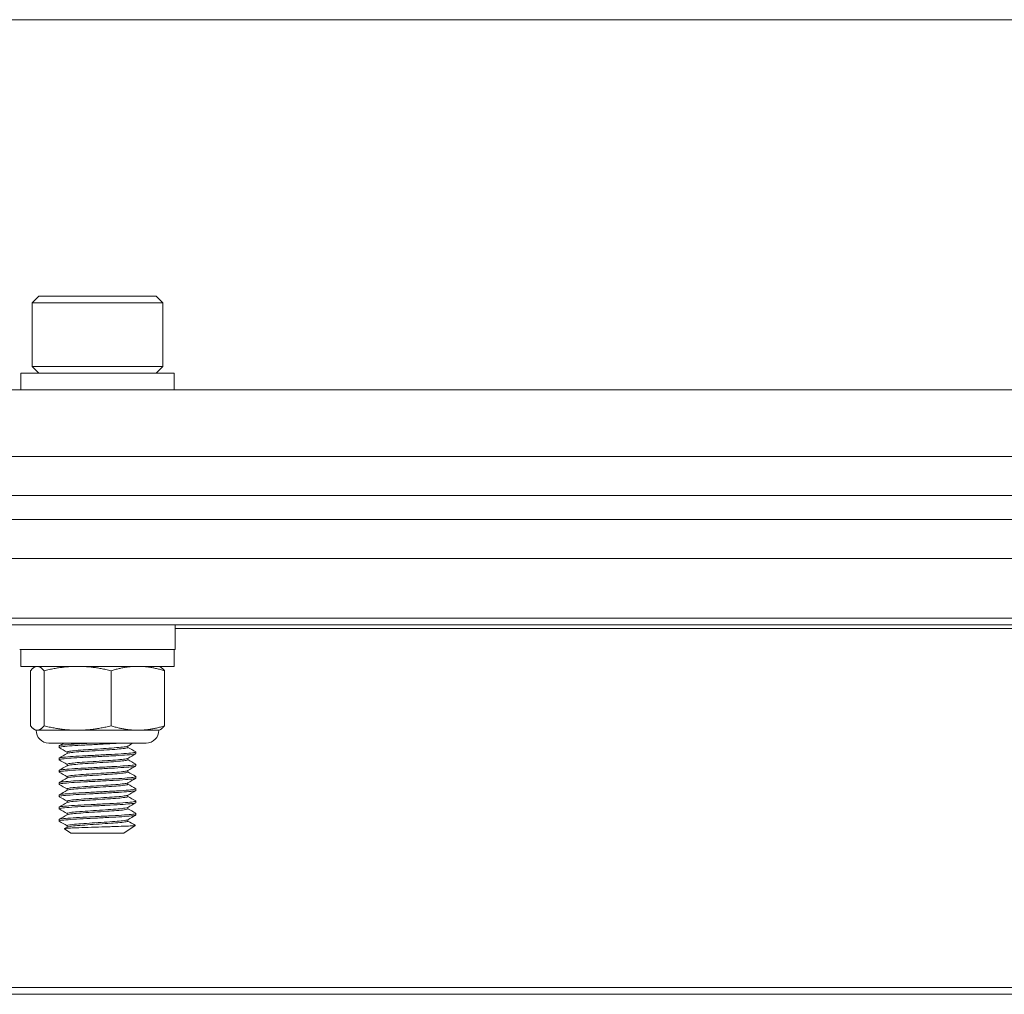
# Model space of a CAD drawing. Units: inches. Extents: x 10.3 to 66.3, y 8.4 to 52.3.
# Drawn here: x 51.7 to 54.2, y 8.6 to 11.1 of the extents above; entities that cross this region are included whole.
import ezdxf

# ---------------------------------------------------------------- set-up
doc = ezdxf.new("R2010")
doc.units = ezdxf.units.IN
doc.header["$LTSCALE"] = 7
doc.header["$MEASUREMENT"] = 0
doc.layers.add('Visible (ANSI)', color=7, linetype='Continuous', lineweight=20, true_color=0xbc4343)
doc.layers.add('Visible Narrow (ANSI)', color=7, linetype='Continuous', lineweight=9, true_color=0xbc4343)

msp = doc.modelspace()

# ---------------------------------------------------------------- linework, layer by layer
at = {"layer": 'Visible (ANSI)'}
for p, q in [((56.3994, 11.0573), (20.3994, 11.0573)), ((51.7488, 10.3475), (51.732, 10.3307)), ((51.732, 10.3307), (52.0667, 10.3307)), ((51.732, 10.3307), (51.732, 10.1673)), ((52.05, 10.3475), (51.7488, 10.3475)), ((52.05, 10.3475), (52.0667, 10.3307)), ((52.0667, 10.3307), (52.0667, 10.1673)), ((52.0667, 10.1673), (51.732, 10.1673)), ((51.7488, 10.1506), (51.732, 10.1673)), ((52.05, 10.1506), (52.0667, 10.1673)), ((52.0962, 10.1506), (51.7025, 10.1506)), ((51.7025, 10.1506), (51.7025, 10.1073)), ((52.0962, 10.1506), (52.0962, 10.1073)), ((56.3994, 10.1073), (20.3994, 10.1073)), ((56.3994, 9.9367), (20.3994, 9.9367)), ((56.3994, 9.8367), (20.3994, 9.8367)), ((20.3994, 9.775), (56.3994, 9.775)), ((20.3994, 9.675), (56.3994, 9.675)), ((20.3994, 9.5043), (56.3994, 9.5043)), ((52.0989, 9.5043), (52.0989, 9.4413)), ((51.6999, 9.4413), (52.0989, 9.4413)), ((51.7025, 9.398), (51.7025, 9.4413)), ((52.0962, 9.398), (52.0962, 9.4413)), ((51.7025, 9.398), (52.0962, 9.398)), ((51.7419, 9.398), (51.7389, 9.3966)), ((52.0568, 9.398), (52.0598, 9.3966)), ((51.7274, 9.2453), (51.7274, 9.3867)), ((51.7623, 9.2453), (51.7623, 9.3867)), ((51.9343, 9.2453), (51.9343, 9.3867)), ((52.0714, 9.2453), (52.0714, 9.3867)), ((51.7419, 9.234), (51.7389, 9.2354)), ((51.7448, 9.234), (51.7419, 9.234)), ((51.8483, 9.234), (51.7448, 9.234)), ((52.0028, 9.234), (51.8483, 9.234)), ((52.0568, 9.234), (52.0028, 9.234)), ((52.0568, 9.234), (52.0598, 9.2354)), ((52.024, 9.2012), (51.7747, 9.2012)), ((51.8009, 9.1938), (51.8009, 9.1899)), ((51.9773, 9.1899), (51.9773, 9.1936)), ((51.8214, 9.1744), (51.8214, 9.1781)), ((51.9978, 9.1781), (51.9978, 9.1741)), ((51.8009, 9.1623), (51.8009, 9.1584)), ((51.8214, 9.1429), (51.8214, 9.1466)), ((51.9773, 9.1584), (51.9773, 9.1621)), ((51.9978, 9.1466), (51.9978, 9.1426)), ((51.8009, 9.1308), (51.8009, 9.1269)), ((51.9773, 9.1269), (51.9773, 9.1306)), ((51.8009, 9.0993), (51.8009, 9.0954)), ((51.8214, 9.1114), (51.8214, 9.1151)), ((51.9773, 9.0954), (51.9773, 9.0991)), ((51.9978, 9.1151), (51.9978, 9.1111)), ((51.8009, 9.0678), (51.8009, 9.0639)), ((51.8214, 9.0799), (51.8214, 9.0836)), ((51.9773, 9.0639), (51.9773, 9.0676)), ((51.9978, 9.0836), (51.9978, 9.0796)), ((51.8214, 9.0484), (51.8214, 9.0521)), ((51.9978, 9.0521), (51.9978, 9.0481)), ((51.8009, 9.0363), (51.8009, 9.0324)), ((51.8214, 9.0169), (51.8214, 9.0206)), ((51.9773, 9.0324), (51.9773, 9.0361)), ((51.9978, 9.0206), (51.9978, 9.0166)), ((51.8009, 9.0048), (51.8009, 9.0009)), ((51.9773, 9.0009), (51.9773, 9.0046)), ((51.8314, 8.9695), (51.8146, 8.9812)), ((51.8214, 8.9854), (51.8214, 8.9891)), ((51.8314, 8.9695), (51.9673, 8.9695)), ((51.9673, 8.9695), (51.9964, 8.9899)), ((20.3994, 8.5564), (56.3994, 8.5564))]:
    msp.add_line(p, q, dxfattribs=at)
for centre, start, end in [((51.7747, 9.234), 180, 270), ((52.024, 9.234), 270, 0)]:
    msp.add_arc(centre, 0.0328, start, end, dxfattribs=at)
for points, weights in [([(51.7448, 9.398), (51.7367, 9.398), (51.7274, 9.3867)], [2.38499405283, 2.38499405283, 2.21375918402]), ([(51.7623, 9.3867), (51.7529, 9.398), (51.7448, 9.398)], [2.21375918402, 2.38499405283, 2.38499405283]), ([(51.8483, 9.398), (51.8084, 9.398), (51.7623, 9.3867)], [2.38499405283, 2.38499405283, 2.21375918402]), ([(51.9343, 9.3867), (51.8882, 9.398), (51.8483, 9.398)], [2.21375918402, 2.38499405283, 2.38499405283]), ([(52.0028, 9.398), (51.971, 9.398), (51.9343, 9.3867)], [2.38499405283, 2.38499405283, 2.21375918402]), ([(52.0714, 9.3867), (52.0346, 9.398), (52.0028, 9.398)], [2.21375918402, 2.38499405283, 2.38499405283]), ([(52.0598, 9.3966), (52.0652, 9.3941), (52.0714, 9.3867)], [2.36260725836, 2.32307959722, 2.21375918402]), ([(51.7274, 9.2453), (51.7367, 9.234), (51.7448, 9.234)], [2.21375918402, 2.38499405283, 2.38499405283]), ([(51.7448, 9.234), (51.7529, 9.234), (51.7623, 9.2453)], [2.38499405283, 2.38499405283, 2.21375918402]), ([(51.7623, 9.2453), (51.8084, 9.234), (51.8483, 9.234)], [2.21375918402, 2.38499405283, 2.38499405283]), ([(51.8483, 9.234), (51.8882, 9.234), (51.9343, 9.2453)], [2.38499405283, 2.38499405283, 2.21375918402]), ([(51.9343, 9.2453), (51.971, 9.234), (52.0028, 9.234)], [2.21375918402, 2.38499405283, 2.38499405283]), ([(52.0028, 9.234), (52.0346, 9.234), (52.0714, 9.2453)], [2.38499405283, 2.38499405283, 2.21375918402]), ([(52.0714, 9.2453), (52.0652, 9.2379), (52.0598, 9.2354)], [2.21375918402, 2.32307959722, 2.36260725836])]:
    msp.add_rational_spline(points, weights, degree=2, dxfattribs=at)
for points, knots in [([(51.8013, 9.1895), (51.8011, 9.1896), (51.801, 9.1896), (51.8005, 9.1903), (51.8027, 9.191), (51.8119, 9.1923), (51.8188, 9.193), (51.8361, 9.1943), (51.8463, 9.1949), (51.8694, 9.1961), (51.8822, 9.1968), (51.9075, 9.1982), (51.9198, 9.1988), (51.9426, 9.2001), (51.953, 9.2006), (51.9621, 9.2012)], [9.9401985, 9.9401985, 9.9401985, 9.9401985, 9.9526626, 9.9526626, 10.0520688, 10.0520688, 10.1503958, 10.1503958, 10.2453645, 10.2453645, 10.3448254, 10.3448254, 10.4386636, 10.4386636, 10.5287196, 10.5287196, 10.5287196, 10.5287196]), ([(51.8898, 9.2012), (51.8775, 9.2005), (51.8656, 9.1999), (51.8437, 9.1987), (51.834, 9.1981), (51.8173, 9.1968), (51.8107, 9.1961), (51.8028, 9.1949), (51.8009, 9.1943), (51.8009, 9.1938)], [0.000001, 0.000001, 0.000001, 0.000001, 0.0940145, 0.0940145, 0.1871085, 0.1871085, 0.2857439, 0.2857439, 0.3698121, 0.3698121, 0.3698121, 0.3698121]), ([(51.9769, 9.1933), (51.9763, 9.193), (51.9753, 9.1927), (51.9708, 9.1917), (51.9658, 9.191), (51.9527, 9.1896), (51.9446, 9.189), (51.9266, 9.1878), (51.917, 9.1871), (51.8967, 9.1857), (51.8863, 9.185), (51.8669, 9.1837), (51.858, 9.1832), (51.8424, 9.1819), (51.8358, 9.1812), (51.826, 9.1799), (51.8229, 9.1792), (51.8215, 9.1784), (51.8214, 9.1782), (51.8214, 9.1781)], [-8.6108664, -8.6108664, -8.6108664, -8.6108664, -8.5722535, -8.5722535, -8.494131, -8.494131, -8.4154458, -8.4154458, -8.3392662, -8.3392662, -8.2600986, -8.2600986, -8.1837895, -8.1837895, -8.1067129, -8.1067129, -8.0277281, -8.0277281, -8.0068816, -8.0068816, -8.0068816, -8.0068816]), ([(51.9975, 9.1785), (51.9978, 9.1783), (51.9979, 9.1781), (51.9974, 9.1773), (51.9946, 9.1767), (51.9843, 9.1753), (51.9767, 9.1746), (51.9581, 9.1733), (51.9474, 9.1727), (51.9238, 9.1715), (51.9112, 9.1708), (51.8855, 9.1694), (51.8726, 9.1687), (51.8491, 9.1675), (51.8387, 9.1669), (51.8208, 9.1656), (51.8135, 9.1649), (51.8035, 9.1636), (51.8009, 9.1629), (51.8009, 9.1623)], [1.1376518, 1.1376518, 1.1376518, 1.1376518, 1.1659799, 1.1659799, 1.2618485, 1.2618485, 1.3614749, 1.3614749, 1.4578647, 1.4578647, 1.5548503, 1.5548503, 1.6543828, 1.6543828, 1.749456, 1.749456, 1.8475276, 1.8475276, 1.9469804, 1.9469804, 1.9469804, 1.9469804]), ([(51.8013, 9.158), (51.801, 9.1582), (51.8009, 9.1583), (51.8013, 9.1591), (51.8042, 9.1598), (51.8147, 9.1611), (51.8222, 9.1618), (51.8405, 9.1631), (51.8511, 9.1637), (51.8748, 9.1649), (51.8877, 9.1656), (51.9134, 9.167), (51.926, 9.1677), (51.9494, 9.1689), (51.96, 9.1695), (51.9782, 9.1708), (51.9855, 9.1715), (51.9952, 9.1729), (51.9977, 9.1735), (51.9978, 9.1741), (51.9978, 9.1741), (51.9978, 9.1741)], [8.3631922, 8.3631922, 8.3631922, 8.3631922, 8.3901574, 8.3901574, 8.489617, 8.489617, 8.5874839, 8.5874839, 8.6826827, 8.6826827, 8.7822329, 8.7822329, 8.8790115, 8.8790115, 8.9758733, 8.9758733, 9.0752646, 9.0752646, 9.1709214, 9.1709214, 9.1730039, 9.1730039, 9.1730039, 9.1730039]), ([(51.8218, 9.1746), (51.8219, 9.1746), (51.8219, 9.1747), (51.8233, 9.1754), (51.8266, 9.176), (51.8368, 9.1774), (51.8435, 9.1781), (51.8594, 9.1794), (51.8684, 9.1799), (51.888, 9.1812), (51.8984, 9.1819), (51.9186, 9.1833), (51.9281, 9.1839), (51.946, 9.1851), (51.954, 9.1858), (51.9668, 9.1871), (51.9715, 9.1878), (51.9763, 9.189), (51.9773, 9.1894), (51.9773, 9.1899)], [-1.0547234, -1.0547234, -1.0547234, -1.0547234, -1.0505169, -1.0505169, -0.9714921, -0.9714921, -0.8945451, -0.8945451, -0.8178977, -0.8178977, -0.738879, -0.738879, -0.6628347, -0.6628347, -0.5835447, -0.5835447, -0.5055949, -0.5055949, -0.4501078, -0.4501078, -0.4501078, -0.4501078]), ([(51.8013, 9.1265), (51.8008, 9.1267), (51.8008, 9.127), (51.8023, 9.1279), (51.806, 9.1286), (51.8179, 9.1299), (51.8259, 9.1306), (51.8452, 9.1319), (51.8562, 9.1325), (51.8806, 9.1337), (51.8937, 9.1344), (51.9194, 9.1358), (51.9316, 9.1365), (51.9545, 9.1377), (51.9649, 9.1383), (51.9819, 9.1396), (51.9884, 9.1403), (51.996, 9.1416), (51.9978, 9.1421), (51.9978, 9.1426)], [6.7877874, 6.7877874, 6.7877874, 6.7877874, 6.8295765, 6.8295765, 6.9289398, 6.9289398, 7.0261149, 7.0261149, 7.1217751, 7.1217751, 7.2216267, 7.2216267, 7.3176871, 7.3176871, 7.4159847, 7.4159847, 7.5145634, 7.5145634, 7.5964194, 7.5964194, 7.5964194, 7.5964194]), ([(51.9975, 9.1469), (51.9976, 9.1469), (51.9977, 9.1468), (51.9981, 9.1461), (51.9961, 9.1455), (51.9873, 9.1441), (51.9804, 9.1434), (51.9629, 9.1421), (51.9525, 9.1415), (51.9294, 9.1403), (51.917, 9.1396), (51.8912, 9.1382), (51.8781, 9.1375), (51.854, 9.1363), (51.8431, 9.1357), (51.8243, 9.1344), (51.8165, 9.1337), (51.8052, 9.1324), (51.8018, 9.1317), (51.801, 9.131), (51.8009, 9.1309), (51.8009, 9.1308)], [2.7154656, 2.7154656, 2.7154656, 2.7154656, 2.7292003, 2.7292003, 2.8245149, 2.8245149, 2.923478, 2.923478, 3.021188, 3.021188, 3.1175902, 3.1175902, 3.2178169, 3.2178169, 3.3132722, 3.3132722, 3.4107934, 3.4107934, 3.5102503, 3.5102503, 3.524541, 3.524541, 3.524541, 3.524541]), ([(51.9769, 9.1618), (51.9765, 9.1616), (51.9758, 9.1613), (51.9724, 9.1604), (51.968, 9.1597), (51.9558, 9.1584), (51.948, 9.1577), (51.9306, 9.1565), (51.9211, 9.1559), (51.9012, 9.1545), (51.8908, 9.1538), (51.8709, 9.1525), (51.8617, 9.1519), (51.8454, 9.1507), (51.8385, 9.15), (51.8277, 9.1486), (51.824, 9.148), (51.8217, 9.147), (51.8214, 9.1468), (51.8214, 9.1466)], [-7.3598382, -7.3598382, -7.3598382, -7.3598382, -7.3316871, -7.3316871, -7.2538975, -7.2538975, -7.1748769, -7.1748769, -7.0989778, -7.0989778, -7.0201219, -7.0201219, -6.9427646, -6.9427646, -6.8659473, -6.8659473, -6.7860854, -6.7860854, -6.7548728, -6.7548728, -6.7548728, -6.7548728]), ([(51.8218, 9.1431), (51.822, 9.1432), (51.8223, 9.1434), (51.8245, 9.1441), (51.8284, 9.1448), (51.8396, 9.1462), (51.8466, 9.1469), (51.8632, 9.1481), (51.8726, 9.1487), (51.8926, 9.15), (51.9029, 9.1507), (51.9228, 9.1521), (51.9321, 9.1527), (51.9493, 9.1539), (51.9569, 9.1546), (51.9688, 9.1559), (51.973, 9.1566), (51.9767, 9.1577), (51.9773, 9.158), (51.9773, 9.1584)], [-2.3067151, -2.3067151, -2.3067151, -2.3067151, -2.2919546, -2.2919546, -2.2124087, -2.2124087, -2.1358843, -2.1358843, -2.0582167, -2.0582167, -1.979684, -1.979684, -1.9040265, -1.9040265, -1.8249794, -1.8249794, -1.7472626, -1.7472626, -1.7017977, -1.7017977, -1.7017977, -1.7017977]), ([(51.9769, 9.1303), (51.9766, 9.1302), (51.9763, 9.13), (51.9738, 9.1292), (51.9699, 9.1285), (51.9586, 9.1272), (51.9513, 9.1265), (51.9344, 9.1253), (51.9253, 9.1247), (51.9056, 9.1233), (51.8952, 9.1227), (51.875, 9.1213), (51.8654, 9.1207), (51.8484, 9.1195), (51.8412, 9.1188), (51.8295, 9.1174), (51.8253, 9.1167), (51.822, 9.1157), (51.8214, 9.1154), (51.8214, 9.1151)], [-6.1073523, -6.1073523, -6.1073523, -6.1073523, -6.0895368, -6.0895368, -6.0121176, -6.0121176, -5.9331069, -5.9331069, -5.8576343, -5.8576343, -5.7793823, -5.7793823, -5.7009801, -5.7009801, -5.6246908, -5.6246908, -5.5454041, -5.5454041, -5.5031206, -5.5031206, -5.5031206, -5.5031206]), ([(51.8218, 9.1116), (51.8222, 9.1118), (51.8227, 9.112), (51.8259, 9.1129), (51.8303, 9.1136), (51.8423, 9.115), (51.8497, 9.1156), (51.867, 9.1169), (51.8768, 9.1175), (51.8971, 9.1188), (51.9074, 9.1195), (51.9269, 9.1209), (51.936, 9.1214), (51.9526, 9.1227), (51.9598, 9.1233), (51.9707, 9.1247), (51.9744, 9.1254), (51.9769, 9.1263), (51.9773, 9.1266), (51.9773, 9.1269)], [-3.5571564, -3.5571564, -3.5571564, -3.5571564, -3.531306, -3.531306, -3.4522374, -3.4522374, -3.3761493, -3.3761493, -3.2972213, -3.2972213, -3.2192077, -3.2192077, -3.143838, -3.143838, -3.0648935, -3.0648935, -2.9877218, -2.9877218, -2.9529292, -2.9529292, -2.9529292, -2.9529292]), ([(51.8013, 9.095), (51.8007, 9.0953), (51.8009, 9.0957), (51.8037, 9.0967), (51.8081, 9.0974), (51.8212, 9.0987), (51.8297, 9.0994), (51.8499, 9.1007), (51.8614, 9.1012), (51.8862, 9.1025), (51.8994, 9.1032), (51.9247, 9.1046), (51.9367, 9.1052), (51.9591, 9.1065), (51.9692, 9.1071), (51.9851, 9.1085), (51.9909, 9.1092), (51.9966, 9.1103), (51.9978, 9.1107), (51.9978, 9.1111)], [5.2125421, 5.2125421, 5.2125421, 5.2125421, 5.2685704, 5.2685704, 5.3680154, 5.3680154, 5.4647144, 5.4647144, 5.5614248, 5.5614248, 5.6607367, 5.6607367, 5.7563157, 5.7563157, 5.8565612, 5.8565612, 5.9545509, 5.9545509, 6.0214786, 6.0214786, 6.0214786, 6.0214786]), ([(51.9975, 9.1155), (51.9985, 9.1149), (51.9972, 9.1143), (51.9899, 9.113), (51.9838, 9.1123), (51.9674, 9.1109), (51.9573, 9.1103), (51.9347, 9.1091), (51.9225, 9.1084), (51.8971, 9.1071), (51.8839, 9.1064), (51.8593, 9.1051), (51.848, 9.1045), (51.8281, 9.1032), (51.8198, 9.1026), (51.8072, 9.1012), (51.8031, 9.1005), (51.8012, 9.0997), (51.8009, 9.0995), (51.8009, 9.0993)], [4.2919653, 4.2919653, 4.2919653, 4.2919653, 4.3857611, 4.3857611, 4.4840492, 4.4840492, 4.5834952, 4.5834952, 4.6793236, 4.6793236, 4.77891, 4.77891, 4.8751928, 4.8751928, 4.9721374, 4.9721374, 5.0716038, 5.0716038, 5.1006848, 5.1006848, 5.1006848, 5.1006848]), ([(51.9769, 9.0988), (51.9768, 9.0988), (51.9767, 9.0987), (51.9751, 9.098), (51.9717, 9.0973), (51.9613, 9.0959), (51.9544, 9.0953), (51.9382, 9.094), (51.9292, 9.0935), (51.9098, 9.0921), (51.8996, 9.0914), (51.8792, 9.0901), (51.8693, 9.0894), (51.8514, 9.0882), (51.8436, 9.0875), (51.8312, 9.0862), (51.8267, 9.0855), (51.8223, 9.0844), (51.8214, 9.084), (51.8214, 9.0836)], [-4.8561565, -4.8561565, -4.8561565, -4.8561565, -4.8487396, -4.8487396, -4.7717288, -4.7717288, -4.6926945, -4.6926945, -4.617206, -4.617206, -4.5393412, -4.5393412, -4.4603255, -4.4603255, -4.3812682, -4.3812682, -4.3036541, -4.3036541, -4.2515714, -4.2515714, -4.2515714, -4.2515714]), ([(51.8218, 9.0801), (51.8223, 9.0804), (51.8233, 9.0807), (51.8276, 9.0817), (51.8324, 9.0824), (51.8454, 9.0838), (51.8534, 9.0844), (51.8713, 9.0856), (51.8808, 9.0863), (51.9009, 9.0876), (51.9113, 9.0883), (51.9307, 9.0896), (51.9396, 9.0902), (51.9555, 9.0914), (51.9623, 9.0921), (51.9723, 9.0935), (51.9755, 9.0942), (51.9771, 9.095), (51.9773, 9.0952), (51.9773, 9.0954)], [-4.8081097, -4.8081097, -4.8081097, -4.8081097, -4.770962, -4.770962, -4.6933112, -4.6933112, -4.6144064, -4.6144064, -4.5386398, -4.5386398, -4.4599225, -4.4599225, -4.3843433, -4.3843433, -4.3052927, -4.3052927, -4.2284256, -4.2284256, -4.2035447, -4.2035447, -4.2035447, -4.2035447]), ([(51.8013, 9.0635), (51.8005, 9.0639), (51.801, 9.0644), (51.8053, 9.0655), (51.8102, 9.0661), (51.8244, 9.0675), (51.8336, 9.0682), (51.8548, 9.0694), (51.8664, 9.07), (51.8911, 9.0713), (51.9041, 9.072), (51.9297, 9.0734), (51.9421, 9.074), (51.9636, 9.0752), (51.9727, 9.0759), (51.9874, 9.0772), (51.9927, 9.0779), (51.997, 9.079), (51.9978, 9.0793), (51.9978, 9.0796)], [3.63566, 3.63566, 3.63566, 3.63566, 3.7060682, 3.7060682, 3.8030427, 3.8030427, 3.9025259, 3.9025259, 3.9975405, 3.9975405, 4.0956002, 4.0956002, 4.1960499, 4.1960499, 4.2917023, 4.2917023, 4.3910889, 4.3910889, 4.4452605, 4.4452605, 4.4452605, 4.4452605]), ([(51.9975, 9.084), (51.9983, 9.0835), (51.9975, 9.083), (51.9923, 9.0818), (51.9868, 9.0811), (51.9719, 9.0797), (51.9627, 9.0791), (51.9411, 9.0779), (51.9288, 9.0773), (51.9033, 9.0759), (51.8903, 9.0752), (51.8656, 9.0739), (51.8541, 9.0733), (51.833, 9.0721), (51.8238, 9.0714), (51.8098, 9.07), (51.8051, 9.0694), (51.8015, 9.0684), (51.8009, 9.0681), (51.8009, 9.0678)], [5.8685332, 5.8685332, 5.8685332, 5.8685332, 5.946757, 5.946757, 6.0460189, 6.0460189, 6.1415588, 6.1415588, 6.2410119, 6.2410119, 6.3389865, 6.3389865, 6.4340227, 6.4340227, 6.5335003, 6.5335003, 6.6303892, 6.6303892, 6.6776342, 6.6776342, 6.6776342, 6.6776342]), ([(51.9769, 9.0673), (51.9758, 9.0667), (51.9729, 9.066), (51.9635, 9.0647), (51.9571, 9.064), (51.9416, 9.0628), (51.9327, 9.0622), (51.9133, 9.0609), (51.9029, 9.0602), (51.8827, 9.0588), (51.8731, 9.0582), (51.8549, 9.057), (51.8466, 9.0563), (51.8333, 9.0549), (51.8283, 9.0543), (51.8227, 9.0531), (51.8214, 9.0526), (51.8214, 9.0521)], [-3.6041958, -3.6041958, -3.6041958, -3.6041958, -3.5281491, -3.5281491, -3.4513301, -3.4513301, -3.3745085, -3.3745085, -3.2956317, -3.2956317, -3.2197194, -3.2197194, -3.140094, -3.140094, -3.0623022, -3.0623022, -3.0003373, -3.0003373, -3.0003373, -3.0003373]), ([(51.8013, 9.032), (51.8004, 9.0325), (51.8013, 9.033), (51.8073, 9.0343), (51.8129, 9.0349), (51.8283, 9.0363), (51.8381, 9.037), (51.8601, 9.0382), (51.872, 9.0388), (51.8971, 9.0401), (51.9101, 9.0408), (51.9353, 9.0422), (51.9471, 9.0428), (51.9677, 9.044), (51.9763, 9.0447), (51.9899, 9.046), (51.9945, 9.0467), (51.9974, 9.0476), (51.9978, 9.0479), (51.9978, 9.0481)], [2.0591305, 2.0591305, 2.0591305, 2.0591305, 2.1438592, 2.1438592, 2.2414159, 2.2414159, 2.3408938, 2.3408938, 2.4359703, 2.4359703, 2.5346084, 2.5346084, 2.633088, 2.633088, 2.7292105, 2.7292105, 2.8291244, 2.8291244, 2.8686325, 2.8686325, 2.8686325, 2.8686325]), ([(51.9975, 9.0525), (51.9981, 9.0521), (51.9978, 9.0517), (51.9943, 9.0506), (51.9895, 9.0499), (51.9758, 9.0486), (51.9671, 9.0479), (51.9463, 9.0467), (51.9344, 9.0461), (51.9092, 9.0447), (51.8962, 9.044), (51.8711, 9.0427), (51.8593, 9.0421), (51.8375, 9.0409), (51.8277, 9.0402), (51.8124, 9.0388), (51.807, 9.0382), (51.8019, 9.0371), (51.8009, 9.0367), (51.8009, 9.0363)], [7.445004, 7.445004, 7.445004, 7.445004, 7.5074304, 7.5074304, 7.6072309, 7.6072309, 7.7032506, 7.7032506, 7.8019702, 7.8019702, 7.90049, 7.90049, 7.9954973, 7.9954973, 8.0949441, 8.0949441, 8.1923822, 8.1923822, 8.2538026, 8.2538026, 8.2538026, 8.2538026]), ([(51.8218, 9.0486), (51.8225, 9.049), (51.8239, 9.0494), (51.8294, 9.0505), (51.8347, 9.0512), (51.8485, 9.0525), (51.8569, 9.0532), (51.8753, 9.0544), (51.885, 9.055), (51.9053, 9.0564), (51.9157, 9.0571), (51.9349, 9.0584), (51.9436, 9.059), (51.9586, 9.0602), (51.9648, 9.0609), (51.9738, 9.0623), (51.9765, 9.063), (51.9773, 9.0637), (51.9773, 9.0638), (51.9773, 9.0639)], [-6.0572125, -6.0572125, -6.0572125, -6.0572125, -6.009744, -6.009744, -5.9317785, -5.9317785, -5.8531183, -5.8531183, -5.7770863, -5.7770863, -5.6980736, -5.6980736, -5.6218322, -5.6218322, -5.5449038, -5.5449038, -5.4660402, -5.4660402, -5.4537172, -5.4537172, -5.4537172, -5.4537172]), ([(51.8013, 9.0005), (51.8012, 9.0005), (51.8012, 9.0005), (51.8003, 9.0012), (51.8018, 9.0017), (51.8095, 9.0031), (51.8157, 9.0037), (51.8324, 9.0051), (51.8427, 9.0058), (51.8654, 9.007), (51.8776, 9.0076), (51.903, 9.009), (51.9161, 9.0097), (51.9407, 9.011), (51.952, 9.0115), (51.9716, 9.0128), (51.9798, 9.0135), (51.9921, 9.0148), (51.996, 9.0155), (51.9976, 9.0163), (51.9978, 9.0165), (51.9978, 9.0167)], [0.4811022, 0.4811022, 0.4811022, 0.4811022, 0.4845245, 0.4845245, 0.5796191, 0.5796191, 0.6777294, 0.6777294, 0.7772692, 0.7772692, 0.8729383, 0.8729383, 0.972338, 0.972338, 1.0694345, 1.0694345, 1.1662284, 1.1662284, 1.2668884, 1.2668884, 1.2914227, 1.2914227, 1.2914227, 1.2914227]), ([(51.9975, 9.021), (51.998, 9.0207), (51.9979, 9.0204), (51.9958, 9.0194), (51.9918, 9.0187), (51.9793, 9.0174), (51.9711, 9.0167), (51.9513, 9.0154), (51.9399, 9.0149), (51.9153, 9.0135), (51.9022, 9.0128), (51.8768, 9.0115), (51.8647, 9.0109), (51.8421, 9.0097), (51.8318, 9.009), (51.8153, 9.0076), (51.8092, 9.007), (51.8024, 9.0058), (51.8009, 9.0053), (51.8009, 9.0048)], [9.0215955, 9.0215955, 9.0215955, 9.0215955, 9.0689462, 9.0689462, 9.1694654, 9.1694654, 9.2661309, 9.2661309, 9.3633614, 9.3633614, 9.4626204, 9.4626204, 9.5581587, 9.5581587, 9.6576269, 9.6576269, 9.7555987, 9.7555987, 9.8310393, 9.8310393, 9.8310393, 9.8310393]), ([(51.9769, 9.0358), (51.976, 9.0353), (51.9736, 9.0347), (51.9657, 9.0335), (51.9597, 9.0328), (51.9449, 9.0315), (51.9364, 9.0309), (51.9174, 9.0297), (51.907, 9.029), (51.8867, 9.0276), (51.8768, 9.0269), (51.8583, 9.0257), (51.8499, 9.0251), (51.8358, 9.0237), (51.8302, 9.0231), (51.8231, 9.0217), (51.8214, 9.0212), (51.8214, 9.0206)], [-2.3542721, -2.3542721, -2.3542721, -2.3542721, -2.2886051, -2.2886051, -2.2114781, -2.2114781, -2.1354678, -2.1354678, -2.0562366, -2.0562366, -1.9800029, -1.9800029, -1.9018338, -1.9018338, -1.8236313, -1.8236313, -1.7508117, -1.7508117, -1.7508117, -1.7508117]), ([(51.8218, 9.0171), (51.8226, 9.0176), (51.8245, 9.0181), (51.8316, 9.0193), (51.8374, 9.02), (51.852, 9.0213), (51.8605, 9.0219), (51.8792, 9.0232), (51.8892, 9.0238), (51.9096, 9.0252), (51.9199, 9.0259), (51.9387, 9.0272), (51.947, 9.0277), (51.9613, 9.029), (51.9671, 9.0297), (51.9751, 9.0311), (51.9773, 9.0317), (51.9773, 9.0324), (51.9773, 9.0324), (51.9773, 9.0324)], [-7.3066036, -7.3066036, -7.3066036, -7.3066036, -7.2479159, -7.2479159, -7.1694075, -7.1694075, -7.0919491, -7.0919491, -7.015455, -7.015455, -6.9359374, -6.9359374, -6.8602411, -6.8602411, -6.7828561, -6.7828561, -6.7039734, -6.7039734, -6.702519, -6.702519, -6.702519, -6.702519]), ([(51.9769, 9.0043), (51.9761, 9.0039), (51.9744, 9.0034), (51.9679, 9.0023), (51.9623, 9.0016), (51.9483, 9.0003), (51.9401, 8.9997), (51.9215, 8.9984), (51.9112, 8.9977), (51.8908, 8.9964), (51.8808, 8.9957), (51.862, 8.9944), (51.8533, 8.9939), (51.8385, 8.9925), (51.8324, 8.9918), (51.8241, 8.9905), (51.8219, 8.9899), (51.8214, 8.9892), (51.8214, 8.9891), (51.8214, 8.9891)], [-1.104263, -1.104263, -1.104263, -1.104263, -1.0494761, -1.0494761, -0.9718013, -0.9718013, -0.8961292, -0.8961292, -0.8163003, -0.8163003, -0.7395175, -0.7395175, -0.6623332, -0.6623332, -0.5835077, -0.5835077, -0.5076395, -0.5076395, -0.499627, -0.499627, -0.499627, -0.499627]), ([(51.8218, 8.9856), (51.8228, 8.9862), (51.8253, 8.9868), (51.8339, 8.9881), (51.8403, 8.9888), (51.8556, 8.9901), (51.8644, 8.9907), (51.8833, 8.9919), (51.8934, 8.9926), (51.9138, 8.994), (51.9239, 8.9947), (51.9421, 8.9959), (51.9501, 8.9965), (51.9637, 8.9978), (51.9691, 8.9985), (51.9757, 8.9998), (51.9773, 9.0003), (51.9773, 9.0009)], [-8.5577342, -8.5577342, -8.5577342, -8.5577342, -8.4879318, -8.4879318, -8.4089176, -8.4089176, -8.332407, -8.332407, -8.2554685, -8.2554685, -8.1764981, -8.1764981, -8.1010671, -8.1010671, -8.023275, -8.023275, -7.9533507, -7.9533507, -7.9533507, -7.9533507]), ([(51.9964, 8.9901), (51.9965, 8.99), (51.9965, 8.9899), (51.9956, 8.9895), (51.9927, 8.9892), (51.9826, 8.9885), (51.9755, 8.9881), (51.959, 8.9874), (51.9489, 8.9871), (51.9308, 8.9865), (51.9251, 8.9864), (51.9078, 8.9858), (51.8959, 8.9854), (51.872, 8.9847), (51.861, 8.9843), (51.8432, 8.9837), (51.8357, 8.9834), (51.8234, 8.9827), (51.8189, 8.9823), (51.8153, 8.9817), (51.8142, 8.9815), (51.8146, 8.9813)], [0.0738758, 0.0738758, 0.0738758, 0.0738758, 0.105338, 0.105338, 0.2212542, 0.2212542, 0.3394741, 0.3394741, 0.4414038, 0.4414038, 0.4849783, 0.4849783, 0.5733408, 0.5733408, 0.6675153, 0.6675153, 0.7561085, 0.7561085, 0.8509435, 0.8509435, 0.898457, 0.898457, 0.898457, 0.898457])]:
    msp.add_open_spline(points, degree=3, knots=knots, dxfattribs=at)
for points in [[(51.8013, 9.1942), (51.8053, 9.1965), (51.8093, 9.1988), (51.8133, 9.2012)], [(51.9904, 9.2012), (51.9859, 9.1985), (51.9814, 9.1959), (51.9769, 9.1933)], [(51.8214, 9.1778), (51.8147, 9.1817), (51.808, 9.1856), (51.8013, 9.1895)], [(51.8013, 9.1627), (51.8081, 9.1667), (51.815, 9.1706), (51.8218, 9.1746)], [(51.9974, 9.1737), (51.9906, 9.1698), (51.9837, 9.1658), (51.9769, 9.1618)], [(51.9773, 9.1901), (51.984, 9.1862), (51.9907, 9.1823), (51.9975, 9.1784)], [(51.8214, 9.1463), (51.8147, 9.1502), (51.808, 9.1541), (51.8013, 9.158)], [(51.8013, 9.1312), (51.8081, 9.1352), (51.815, 9.1391), (51.8218, 9.1431)], [(51.9773, 9.1586), (51.984, 9.1547), (51.9907, 9.1508), (51.9975, 9.1469)], [(51.8214, 9.1148), (51.8147, 9.1187), (51.808, 9.1226), (51.8013, 9.1265)], [(51.9974, 9.1422), (51.9906, 9.1383), (51.9837, 9.1343), (51.9769, 9.1303)], [(51.9773, 9.1271), (51.984, 9.1232), (51.9907, 9.1193), (51.9975, 9.1155)], [(51.8013, 9.0997), (51.8081, 9.1037), (51.815, 9.1076), (51.8218, 9.1116)], [(51.8214, 9.0833), (51.8147, 9.0872), (51.808, 9.0911), (51.8013, 9.095)], [(51.9974, 9.1107), (51.9906, 9.1068), (51.9837, 9.1028), (51.9769, 9.0988)], [(51.9773, 9.0956), (51.984, 9.0917), (51.9907, 9.0878), (51.9975, 9.084)], [(51.8013, 9.0682), (51.8081, 9.0722), (51.815, 9.0761), (51.8218, 9.0801)], [(51.9974, 9.0792), (51.9906, 9.0753), (51.9837, 9.0713), (51.9769, 9.0673)], [(51.8214, 9.0518), (51.8147, 9.0557), (51.808, 9.0596), (51.8013, 9.0635)], [(51.8013, 9.0367), (51.8081, 9.0407), (51.815, 9.0447), (51.8218, 9.0486)], [(51.9974, 9.0477), (51.9906, 9.0438), (51.9837, 9.0398), (51.9769, 9.0358)], [(51.9773, 9.0641), (51.984, 9.0602), (51.9907, 9.0563), (51.9975, 9.0525)], [(51.8214, 9.0203), (51.8147, 9.0242), (51.808, 9.0281), (51.8013, 9.032)], [(51.8013, 9.0052), (51.8081, 9.0092), (51.815, 9.0132), (51.8218, 9.0171)], [(51.9974, 9.0163), (51.9906, 9.0123), (51.9837, 9.0083), (51.9769, 9.0043)], [(51.9773, 9.0326), (51.984, 9.0287), (51.9907, 9.0249), (51.9975, 9.021)], [(51.8214, 8.9888), (51.8147, 8.9927), (51.808, 8.9966), (51.8013, 9.0005)], [(51.9773, 9.0011), (51.9837, 8.9975), (51.99, 8.9938), (51.9964, 8.9901)], [(51.8147, 8.9815), (51.8171, 8.9829), (51.8194, 8.9843), (51.8218, 8.9856)]]:
    msp.add_open_spline(points, degree=3, dxfattribs=at)
at = {"layer": 'Visible Narrow (ANSI)'}
for p, q in [((56.3994, 9.5219), (20.3994, 9.5219)), ((52.0989, 9.4955), (54.6999, 9.4955)), ((56.3994, 8.574), (20.3994, 8.574))]:
    msp.add_line(p, q, dxfattribs=at)

doc.saveas('drawing.dxf')
